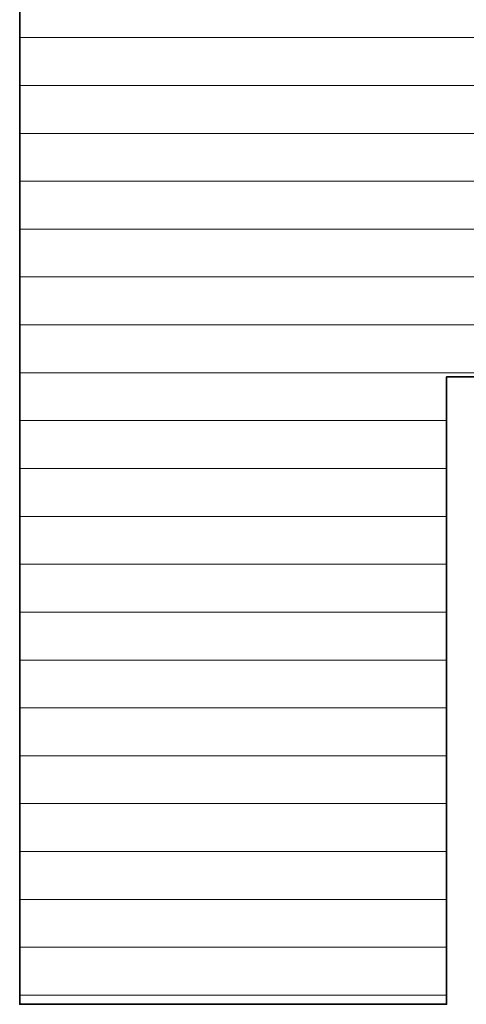
# Model space of a CAD drawing. Units: millimetres. Extents: x 59 to 11996, y 24 to 8424.
# Drawn here: x 8757 to 8822, y 370 to 514 of the extents above; entities that cross this region are included whole.
import ezdxf

# ---------------------------------------------------------------- set-up
doc = ezdxf.new("R2010")
doc.units = ezdxf.units.MM
doc.header["$MEASUREMENT"] = 0
doc.layers.add('(1) Shape lines', color=7, linetype='Continuous', lineweight=35)
doc.layers.add('(9) Sheet', color=7, linetype='Continuous', lineweight=35)

# ---------------------------------------------------------------- blocks, each defined once
blk = doc.blocks.new('HATCH_1378_802a5b9b-7521-4aaf-bd30-bbca2551e00b')
at = {"layer": '(1) Shape lines', "color": 0, "lineweight": 9}
for p, q in [((8768.02, 511), (8756.56, 511)), ((8769.92, 504), (8756.56, 504)), ((8771.83, 497), (8756.56, 497)), ((8773.74, 490), (8756.56, 490)), ((8775.64, 483), (8756.56, 483)), ((8777.55, 476), (8756.56, 476)), ((8779.46, 469), (8756.56, 469)), ((8781.36, 462), (8756.56, 462)), ((8783.27, 455), (8756.56, 455)), ((8785.18, 448), (8756.56, 448)), ((8787.09, 441), (8756.56, 441)), ((8788.99, 434), (8756.56, 434)), ((8790.9, 427), (8756.56, 427)), ((8792.81, 420), (8756.56, 420)), ((8794.71, 413), (8756.56, 413)), ((8796.62, 406), (8756.56, 406)), ((8798.53, 399), (8756.56, 399)), ((8800.43, 392), (8756.56, 392)), ((8802.34, 385), (8756.56, 385)), ((8804.25, 378), (8756.56, 378)), ((8806.16, 371), (8756.56, 371))]:
    blk.add_line(p, q, dxfattribs=at)
blk = doc.blocks.new('HATCH_1379_264c834d-862e-4c92-9c7e-3dbf5ebc8b08')
at = {"layer": '(1) Shape lines', "color": 0, "lineweight": 9}
for p, q in [((8806.52, 511), (8768.02, 511)), ((8806.52, 504), (8769.92, 504)), ((8806.52, 497), (8771.83, 497)), ((8806.52, 490), (8773.74, 490)), ((8806.52, 483), (8775.64, 483)), ((8806.52, 476), (8777.55, 476)), ((8806.52, 469), (8779.46, 469)), ((8806.52, 462), (8781.36, 462)), ((8806.52, 455), (8783.27, 455)), ((8806.52, 448), (8785.18, 448)), ((8806.52, 441), (8787.09, 441)), ((8806.52, 434), (8788.99, 434)), ((8806.52, 427), (8790.9, 427)), ((8806.52, 420), (8792.81, 420)), ((8806.52, 413), (8794.71, 413)), ((8806.52, 406), (8796.62, 406)), ((8806.52, 399), (8798.53, 399)), ((8806.52, 392), (8800.43, 392)), ((8806.52, 385), (8802.34, 385)), ((8806.52, 378), (8804.25, 378)), ((8806.52, 371), (8806.16, 371))]:
    blk.add_line(p, q, dxfattribs=at)
blk = doc.blocks.new('HATCH_1380_08857183-6d38-4e78-9c27-060428339e24')
at = {"layer": '(1) Shape lines', "color": 0, "lineweight": 9}
for p, q in [((8812.25, 511), (8806.52, 511)), ((8812.58, 504), (8806.52, 504)), ((8812.92, 497), (8806.52, 497)), ((8813.25, 490), (8806.52, 490)), ((8813.58, 483), (8806.52, 483)), ((8813.91, 476), (8806.52, 476)), ((8814.25, 469), (8806.52, 469)), ((8814.58, 462), (8806.52, 462)), ((8814.91, 455), (8806.52, 455)), ((8815.24, 448), (8806.52, 448)), ((8815.58, 441), (8806.52, 441)), ((8815.91, 434), (8806.52, 434)), ((8816.24, 427), (8806.52, 427)), ((8816.58, 420), (8806.52, 420)), ((8816.91, 413), (8806.52, 413)), ((8817.24, 406), (8806.52, 406)), ((8817.57, 399), (8806.52, 399)), ((8817.91, 392), (8806.52, 392)), ((8818.24, 385), (8806.52, 385)), ((8818.57, 378), (8806.52, 378)), ((8818.9, 371), (8806.52, 371))]:
    blk.add_line(p, q, dxfattribs=at)
blk = doc.blocks.new('HATCH_1381_9fad1c74-8117-447b-9648-12e46a8aa381')
at = {"layer": '(1) Shape lines', "color": 0, "lineweight": 9}
for p, q in [((8818.97, 511), (8812.25, 511)), ((8818.97, 504), (8812.58, 504)), ((8818.97, 497), (8812.92, 497)), ((8818.97, 490), (8813.25, 490)), ((8818.97, 483), (8813.58, 483)), ((8818.97, 476), (8813.91, 476)), ((8818.97, 469), (8814.25, 469)), ((8818.97, 462), (8814.58, 462)), ((8818.97, 455), (8814.91, 455)), ((8818.97, 448), (8815.24, 448)), ((8818.97, 441), (8815.58, 441)), ((8818.97, 434), (8815.91, 434)), ((8818.97, 427), (8816.24, 427)), ((8818.97, 420), (8816.58, 420)), ((8818.97, 413), (8816.91, 413)), ((8818.97, 406), (8817.24, 406)), ((8818.97, 399), (8817.57, 399)), ((8818.97, 392), (8817.91, 392)), ((8818.97, 385), (8818.24, 385)), ((8818.97, 378), (8818.57, 378)), ((8818.97, 371), (8818.9, 371))]:
    blk.add_line(p, q, dxfattribs=at)
blk = doc.blocks.new('HATCH_1382_a968be14-c989-477e-8843-371a58231543')
at = {"layer": '(1) Shape lines', "color": 0, "lineweight": 9}
for p, q in [((8823.36, 511), (8818.97, 511)), ((8829.7, 504), (8818.97, 504)), ((8836.04, 497), (8818.97, 497)), ((8842.38, 490), (8818.97, 490)), ((8848.72, 483), (8818.97, 483)), ((8855.06, 476), (8818.97, 476)), ((8861.4, 469), (8818.97, 469)), ((8867.75, 462), (8818.97, 462))]:
    blk.add_line(p, q, dxfattribs=at)
blk = doc.blocks.new('GROUP_0_d98cddf4-b902-4fee-8278-54c51b10f2ea')
at = {"layer": '(9) Sheet', "color": 7, "linetype": 'Continuous', "lineweight": 35, "ltscale": 20}
blk.add_lwpolyline([(8756.56, 553.04), (8756.56, 369.66), (8818.97, 369.66), (8818.97, 461.39), (8868.29, 461.39), (8898.42, 515.85), (8818.97, 515.85), (8818.97, 576.1), (8908.06, 576.1), (8908.04, 631.54), (8806.52, 631.54)], close=True, dxfattribs=at)
at = {"layer": '(1) Shape lines', "color": 154, "linetype": 'ByBlock'}
for name in ['HATCH_1379_264c834d-862e-4c92-9c7e-3dbf5ebc8b08', 'HATCH_1380_08857183-6d38-4e78-9c27-060428339e24', 'HATCH_1381_9fad1c74-8117-447b-9648-12e46a8aa381', 'HATCH_1378_802a5b9b-7521-4aaf-bd30-bbca2551e00b', 'HATCH_1382_a968be14-c989-477e-8843-371a58231543']:
    blk.add_blockref(name, (0, 0), dxfattribs=at)

msp = doc.modelspace()

# ---------------------------------------------------------------- block references
at = {"color": 7, "linetype": 'ByBlock'}
msp.add_blockref('GROUP_0_d98cddf4-b902-4fee-8278-54c51b10f2ea', (0, 0), dxfattribs=at)

doc.saveas('drawing.dxf')
